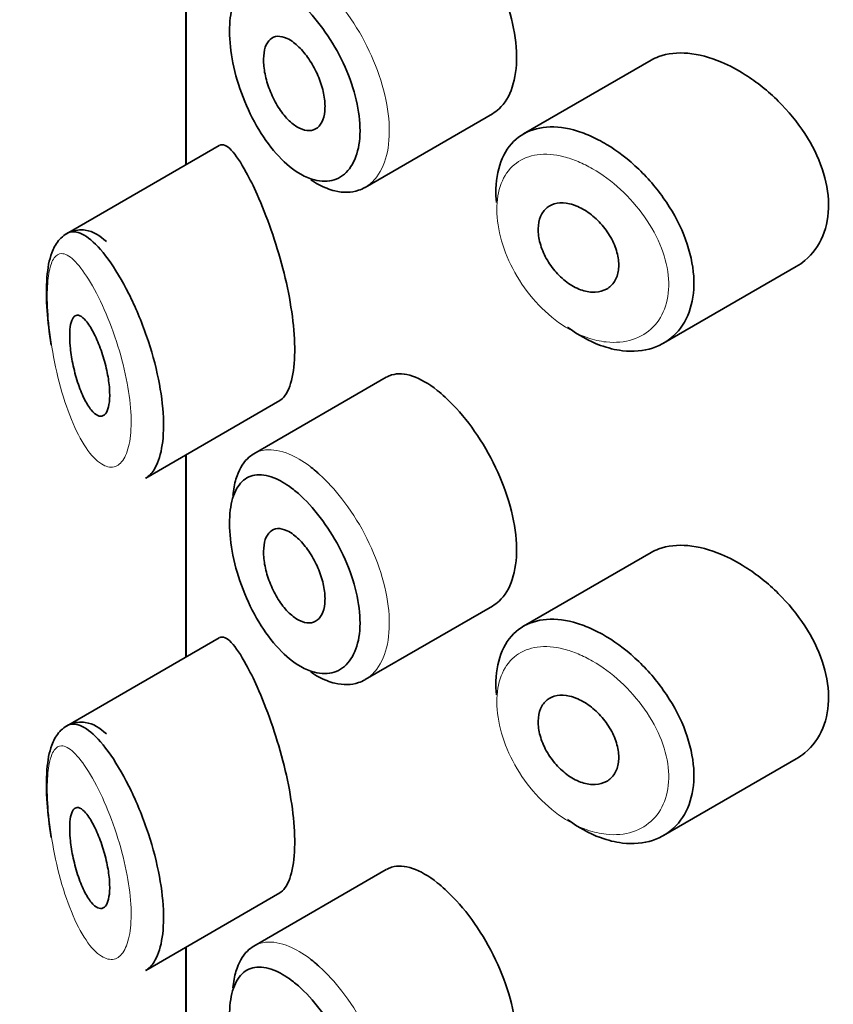
# Model space of a CAD drawing. Units: millimetres. Extents: x 0 to 1468, y 0 to 2732.
# Drawn here: x 244 to 252, y 890 to 900 of the extents above; entities that cross this region are included whole.
import ezdxf
from ezdxf import colors
from ezdxf.entities.mleader import LeaderData, LeaderLine
from ezdxf.math import Vec2, Vec3

# ---------------------------------------------------------------- set-up
doc = ezdxf.new("R2010")
doc.units = ezdxf.units.MM
doc.layers.add('DV5_Défaut', color=7, linetype='Continuous')
doc.layers.add('Défaut', color=7, linetype='Continuous')

# ---------------------------------------------------------------- blocks, each defined once
blk = doc.blocks.new('_DOT')
at = {"color": 0}
blk.add_line((0, 0), (-1, 0), dxfattribs=at)
at = {"color": 0, "const_width": 0.333}
blk.add_lwpolyline([(-0.1665, 0, 1), (0.1665, 0, 1)], format="xyb", close=True, dxfattribs=at)
blk = doc.blocks.new('SE4')
at = {"layer": 'DV5_Défaut', "color": 7, "linetype": 'Continuous', "lineweight": 35}
for p, q in [((245.5204, 900.1434), (245.5204, 898.1312)), ((245.5232, 898.1328), (245.5232, 900.145)), ((245.5232, 900.145), (245.5232, 898.1328)), ((250.1523, 899.1724), (248.883, 898.4396)), ((247.3047, 897.9076), (248.574, 898.6404)), ((245.8539, 898.3237), (244.3339, 897.4461)), ((250.2747, 896.3563), (251.5951, 897.1187)), ((247.5164, 896.0176), (246.1964, 895.2555)), ((245.1226, 895.0148), (246.4577, 895.7855)), ((245.5204, 895.2444), (245.5204, 893.2322)), ((245.5232, 893.2338), (245.5232, 895.246)), ((245.5232, 895.246), (245.5232, 893.2338)), ((250.1523, 894.2734), (248.883, 893.5406)), ((247.3047, 893.0086), (248.574, 893.7414)), ((245.8539, 893.4247), (244.3339, 892.5472)), ((250.2747, 891.4573), (251.5951, 892.2197)), ((247.5164, 891.1186), (246.1964, 890.3565)), ((245.1226, 890.1158), (246.4577, 890.8866)), ((245.5204, 890.3454), (245.5204, 888.3332)), ((245.5232, 888.3348), (245.5232, 890.347)), ((245.5232, 890.347), (245.5232, 888.3348))]:
    blk.add_line(p, q, dxfattribs=at)
for points, knots in [([(248.573, 898.6399), (248.5969, 898.6538), (248.6195, 898.6706), (248.6404, 898.6902), (248.6961, 898.7426), (248.7408, 898.8165), (248.7701, 898.9054), (248.7995, 898.9943), (248.8142, 899.1006), (248.8129, 899.2154), (248.8116, 899.3303), (248.7942, 899.4568), (248.7625, 899.5847), (248.7307, 899.7126), (248.6837, 899.8454), (248.6261, 899.9724), (248.5686, 900.0994), (248.4989, 900.2241), (248.4237, 900.3368), (248.3485, 900.4495), (248.2658, 900.5531), (248.183, 900.6398), (248.1299, 900.6953), (248.076, 900.7447), (248.0232, 900.7864)], [0, 0, 0, 0, 0.053378, 0.053378, 0.053378, 0.196068, 0.196068, 0.196068, 0.338674, 0.338674, 0.338674, 0.481354, 0.481354, 0.481354, 0.624034, 0.624034, 0.624034, 0.766636, 0.766636, 0.766636, 0.90931, 0.90931, 0.90931, 1, 1, 1, 1]), ([(246.5917, 899.7999), (246.5342, 899.845), (246.4769, 899.8808), (246.4225, 899.9054), (246.3527, 899.937), (246.2861, 899.9509), (246.2276, 899.9456), (246.1712, 899.9405), (246.1208, 899.9174), (246.0801, 899.8774), (246.0399, 899.8379), (246.0081, 899.7809), (245.9871, 899.7102), (245.9661, 899.6396), (245.9553, 899.5536), (245.9556, 899.459), (245.956, 899.363), (245.9677, 899.2554), (245.99, 899.1459), (246.0127, 899.0341), (246.047, 898.9172), (246.0901, 898.8054), (246.1337, 898.6923), (246.1875, 898.5814), (246.2474, 898.4818), (246.3074, 898.3822), (246.3751, 898.2913), (246.4455, 898.2163), (246.516, 898.1412), (246.5911, 898.0801), (246.6648, 898.0381), (246.7104, 898.0122), (246.756, 897.9931), (246.8001, 897.9815), (246.8699, 897.9631), (246.9376, 897.9634), (246.997, 897.9824), (247.0562, 898.0014), (247.1088, 898.0394), (247.1498, 898.0934), (247.1906, 898.1471), (247.2211, 898.2182), (247.2381, 898.3006), (247.2551, 898.3828), (247.2592, 898.4786), (247.2499, 898.5797), (247.2406, 898.6811), (247.2177, 898.7907), (247.1835, 898.8994), (247.149, 899.0087), (247.1021, 899.1203), (247.0475, 899.225), (246.9921, 899.3308), (246.9273, 899.4326), (246.859, 899.5222), (246.7898, 899.613), (246.7151, 899.6939), (246.6415, 899.7585), (246.6249, 899.773), (246.6082, 899.7869), (246.5917, 899.7999)], [0, 0, 0, 0, 0.042565, 0.042565, 0.042565, 0.097393, 0.097393, 0.097393, 0.150242, 0.150242, 0.150242, 0.202465, 0.202465, 0.202465, 0.25461, 0.25461, 0.25461, 0.307649, 0.307649, 0.307649, 0.361815, 0.361815, 0.361815, 0.416544, 0.416544, 0.416544, 0.471245, 0.471245, 0.471245, 0.526056, 0.526056, 0.526056, 0.559633, 0.559633, 0.559633, 0.613191, 0.613191, 0.613191, 0.666487, 0.666487, 0.666487, 0.719576, 0.719576, 0.719576, 0.772566, 0.772566, 0.772566, 0.825637, 0.825637, 0.825637, 0.879042, 0.879042, 0.879042, 0.933072, 0.933072, 0.933072, 0.987814, 0.987814, 0.987814, 1, 1, 1, 1]), ([(246.5943, 899.349), (246.6286, 899.323), (246.6638, 899.2888), (246.6967, 899.2492), (246.7296, 899.2096), (246.7612, 899.1634), (246.7888, 899.1145), (246.8162, 899.0658), (246.8403, 899.0131), (246.859, 898.9607), (246.8776, 898.9085), (246.8913, 898.8553), (246.8989, 898.8052), (246.9065, 898.7554), (246.9083, 898.7074), (246.904, 898.6652), (246.8997, 898.6231), (246.8894, 898.5856), (246.8738, 898.5558), (246.8583, 898.5261), (246.8372, 898.5033), (246.8123, 898.4893), (246.7874, 898.4753), (246.758, 898.4698), (246.7268, 898.4733), (246.6953, 898.4768), (246.6612, 898.4894), (246.6271, 898.5101), (246.5928, 898.531), (246.5576, 898.5607), (246.5245, 898.5966), (246.4912, 898.6328), (246.459, 898.6764), (246.4306, 898.7237), (246.4021, 898.771), (246.3766, 898.8234), (246.356, 898.8765), (246.3356, 898.9291), (246.3196, 898.9839), (246.3092, 899.0361), (246.2989, 899.0876), (246.2938, 899.138), (246.2944, 899.1831), (246.295, 899.2278), (246.3011, 899.2684), (246.3123, 899.3017), (246.3235, 899.3349), (246.34, 899.3618), (246.3606, 899.3802), (246.3814, 899.3987), (246.4068, 899.4092), (246.4351, 899.4108), (246.4636, 899.4124), (246.4958, 899.405), (246.5289, 899.3894), (246.5502, 899.3793), (246.5723, 899.3657), (246.5943, 899.349)], [0, 0, 0, 0, 0.054135, 0.054135, 0.054135, 0.10829, 0.10829, 0.10829, 0.162155, 0.162155, 0.162155, 0.21566, 0.21566, 0.21566, 0.26894, 0.26894, 0.26894, 0.322132, 0.322132, 0.322132, 0.375363, 0.375363, 0.375363, 0.428763, 0.428763, 0.428763, 0.482472, 0.482472, 0.482472, 0.536578, 0.536578, 0.536578, 0.591006, 0.591006, 0.591006, 0.645443, 0.645443, 0.645443, 0.699447, 0.699447, 0.699447, 0.752756, 0.752756, 0.752756, 0.805545, 0.805545, 0.805545, 0.858337, 0.858337, 0.858337, 0.911642, 0.911642, 0.911642, 0.965627, 0.965627, 0.965627, 1, 1, 1, 1]), ([(250.8517, 899.1534), (250.7377, 899.2015), (250.6236, 899.2318), (250.5185, 899.2413), (250.4134, 899.2508), (250.3145, 899.2397), (250.2295, 899.2084), (250.2024, 899.1984), (250.1764, 899.1862), (250.1518, 899.172)], [0, 0, 0, 0, 0.4309738, 0.4309738, 0.4309738, 0.8621934, 0.8621934, 0.8621934, 1, 1, 1, 1]), ([(251.5966, 897.1196), (251.6274, 897.1374), (251.6565, 897.1576), (251.6834, 897.1801), (251.7598, 897.2439), (251.8211, 897.3279), (251.8611, 897.4247), (251.9, 897.5189), (251.9197, 897.628), (251.9179, 897.7424), (251.9162, 897.8541), (251.894, 897.9739), (251.8538, 898.0921), (251.8135, 898.2103), (251.7541, 898.33), (251.6813, 898.4424), (251.6067, 898.5574), (251.516, 898.6678), (251.4173, 898.7656), (251.3159, 898.8659), (251.2033, 898.9558), (251.0891, 899.0282), (251.0109, 899.0778), (250.9307, 899.1201), (250.8517, 899.1534)], [0, 0, 0, 0, 0.0513433, 0.0513433, 0.0513433, 0.1968409, 0.1968409, 0.1968409, 0.3384754, 0.3384754, 0.3384754, 0.4766248, 0.4766248, 0.4766248, 0.6147441, 0.6147441, 0.6147441, 0.7561489, 0.7561489, 0.7561489, 0.9013523, 0.9013523, 0.9013523, 1, 1, 1, 1]), ([(248.6115, 897.7568), (248.6076, 897.8036), (248.6063, 897.8492), (248.6077, 897.8931), (248.6113, 898.0051), (248.6329, 898.1087), (248.6709, 898.1954), (248.7088, 898.282), (248.7641, 898.3542), (248.8326, 898.4062), (248.9011, 898.4582), (248.9848, 898.4914), (249.077, 898.5035), (249.1693, 898.5157), (249.2727, 898.507), (249.3791, 898.4787), (249.4333, 898.4642), (249.4888, 898.4446), (249.5444, 898.4202)], [0, 0, 0, 0, 0.079983, 0.079983, 0.079983, 0.284274, 0.284274, 0.284274, 0.488523, 0.488523, 0.488523, 0.692703, 0.692703, 0.692703, 0.897057, 0.897057, 0.897057, 1, 1, 1, 1]), ([(249.5444, 898.4202), (249.5989, 898.3964), (249.6539, 898.3678), (249.7083, 898.3352), (249.8187, 898.2689), (249.9288, 898.1839), (250.0293, 898.0872), (250.1305, 897.9897), (250.2248, 897.8774), (250.3037, 897.7594), (250.3825, 897.6417), (250.4481, 897.5149), (250.4943, 897.3894), (250.5399, 897.2659), (250.5679, 897.1402), (250.5756, 897.0229), (250.5833, 896.9077), (250.5715, 896.7974), (250.5416, 896.7012), (250.5118, 896.6055), (250.4632, 896.5212), (250.4002, 896.455), (250.3365, 896.388), (250.2564, 896.3378), (250.1669, 896.3084), (250.0757, 896.2785), (249.9723, 896.2695), (249.8655, 896.2822), (249.7946, 896.2906), (249.7212, 896.3086), (249.648, 896.3355), (249.5375, 896.3761), (249.4248, 896.4383), (249.3191, 896.5172)], [0, 0, 0, 0, 0.048444, 0.048444, 0.048444, 0.147877, 0.147877, 0.147877, 0.24809, 0.24809, 0.24809, 0.348085, 0.348085, 0.348085, 0.446558, 0.446558, 0.446558, 0.543254, 0.543254, 0.543254, 0.639412, 0.639412, 0.639412, 0.736673, 0.736673, 0.736673, 0.835732, 0.835732, 0.835732, 0.900881, 0.900881, 0.900881, 1, 1, 1, 1]), ([(246.123, 898.0563), (246.0691, 898.155), (246.0182, 898.2304), (245.9739, 898.2766), (245.9295, 898.3229), (245.8904, 898.3413), (245.859, 898.3264), (245.8577, 898.3258), (245.8564, 898.3251), (245.8551, 898.3244)], [0, 0, 0, 0, 0.489383, 0.489383, 0.489383, 0.97962, 0.97962, 0.97962, 1, 1, 1, 1]), ([(246.4515, 895.7822), (246.4727, 895.7943), (246.4925, 895.813), (246.5101, 895.8383), (246.5436, 895.8863), (246.5703, 895.9595), (246.5863, 896.0518), (246.6013, 896.1376), (246.6074, 896.2423), (246.6038, 896.3569), (246.6004, 896.4679), (246.5879, 896.5911), (246.5678, 896.7164), (246.5477, 896.8423), (246.5195, 896.9736), (246.4865, 897.1005), (246.4523, 897.2322), (246.4122, 897.3625), (246.3704, 897.4825), (246.3256, 897.6109), (246.2779, 897.7307), (246.2315, 897.8351), (246.1946, 897.9179), (246.1579, 897.9924), (246.123, 898.0563)], [0, 0, 0, 0, 0.075635, 0.075635, 0.075635, 0.218685, 0.218685, 0.218685, 0.35145, 0.35145, 0.35145, 0.479918, 0.479918, 0.479918, 0.608987, 0.608987, 0.608987, 0.743076, 0.743076, 0.743076, 0.886568, 0.886568, 0.886568, 1, 1, 1, 1]), ([(247.3033, 897.9069), (247.283, 897.8952), (247.2617, 897.8855), (247.2396, 897.878), (247.1688, 897.8541), (247.088, 897.8521), (247.0041, 897.8723), (246.9513, 897.885), (246.8965, 897.9065), (246.8418, 897.9361), (246.8158, 897.9502), (246.7897, 897.9661), (246.7637, 897.9839)], [0, 0, 0, 0, 0.139749, 0.139749, 0.139749, 0.58709, 0.58709, 0.58709, 0.866589, 0.866589, 0.866589, 1, 1, 1, 1]), ([(249.4227, 897.716), (249.468, 897.6961), (249.5142, 897.668), (249.5573, 897.634), (249.6004, 897.6001), (249.6417, 897.5594), (249.6777, 897.5151), (249.7135, 897.471), (249.745, 897.4221), (249.7694, 897.3726), (249.7934, 897.3235), (249.8111, 897.2724), (249.8208, 897.2235), (249.8304, 897.1752), (249.8324, 897.1277), (249.8267, 897.085), (249.821, 897.0427), (249.8075, 897.0039), (249.7875, 896.9718), (249.7674, 896.9396), (249.7401, 896.9134), (249.7081, 896.8952), (249.6756, 896.8768), (249.6375, 896.8661), (249.5967, 896.8639), (249.5555, 896.8618), (249.5106, 896.8683), (249.4656, 896.8831), (249.4204, 896.8979), (249.374, 896.9214), (249.3301, 896.9518), (249.2863, 896.982), (249.244, 897.0199), (249.2065, 897.0622), (249.1692, 897.1042), (249.1357, 897.1517), (249.1088, 897.2007), (249.082, 897.2494), (249.0609, 897.3008), (249.0472, 897.3508), (249.0336, 897.4004), (249.0269, 897.4499), (249.0277, 897.4952), (249.0284, 897.5403), (249.0367, 897.5823), (249.0517, 897.6179), (249.0667, 897.6535), (249.089, 897.6836), (249.1166, 897.7057), (249.1444, 897.728), (249.1784, 897.7429), (249.2158, 897.7493), (249.2535, 897.7558), (249.2958, 897.754), (249.3392, 897.7441), (249.3665, 897.7379), (249.3946, 897.7284), (249.4227, 897.716)], [0, 0, 0, 0, 0.05445, 0.05445, 0.05445, 0.108906, 0.108906, 0.108906, 0.16325, 0.16325, 0.16325, 0.217041, 0.217041, 0.217041, 0.270141, 0.270141, 0.270141, 0.322866, 0.322866, 0.322866, 0.375778, 0.375778, 0.375778, 0.429304, 0.429304, 0.429304, 0.483472, 0.483472, 0.483472, 0.537947, 0.537947, 0.537947, 0.592305, 0.592305, 0.592305, 0.646293, 0.646293, 0.646293, 0.699896, 0.699896, 0.699896, 0.753228, 0.753228, 0.753228, 0.806432, 0.806432, 0.806432, 0.859636, 0.859636, 0.859636, 0.912968, 0.912968, 0.912968, 0.966568, 0.966568, 0.966568, 1, 1, 1, 1]), ([(244.7303, 897.3688), (244.6628, 897.4264), (244.5727, 897.4955), (244.3636, 897.4786), (244.2435, 897.3799), (244.1689, 897.2317), (244.132, 897.0221), (244.1309, 896.6943), (244.1628, 896.4626), (244.1811, 896.3357)], [0, 0, 0, 0, 0.184161, 0.283545, 0.384769, 0.488216, 0.658803, 0.839209, 1, 1, 1, 1]), ([(244.337, 897.4478), (244.3554, 897.4584), (244.3752, 897.4641), (244.3962, 897.4649), (244.4425, 897.4668), (244.4956, 897.4453), (244.5521, 897.403), (244.6134, 897.357), (244.6805, 897.2851), (244.7477, 897.1931)], [0, 0, 0, 0, 0.178106, 0.178106, 0.178106, 0.571573, 0.571573, 0.571573, 1, 1, 1, 1]), ([(244.7477, 897.1931), (244.8165, 897.0989), (244.8877, 896.9808), (244.9539, 896.8485), (245.0179, 896.7207), (245.0793, 896.5756), (245.1307, 896.4265), (245.1788, 896.2873), (245.2197, 896.1404), (245.2484, 895.9992), (245.2753, 895.8669), (245.2923, 895.7359), (245.2974, 895.6175), (245.3023, 895.5038), (245.2965, 895.3987), (245.2805, 895.3107), (245.2646, 895.2236), (245.2385, 895.151), (245.2047, 895.0982), (245.1802, 895.06), (245.1514, 895.0314), (245.1196, 895.0131)], [0, 0, 0, 0, 0.1696461, 0.1696461, 0.1696461, 0.3335893, 0.3335893, 0.3335893, 0.4863902, 0.4863902, 0.4863902, 0.6293537, 0.6293537, 0.6293537, 0.7665128, 0.7665128, 0.7665128, 0.9020432, 0.9020432, 0.9020432, 1, 1, 1, 1]), ([(244.5566, 896.5396), (244.5803, 896.5048), (244.6047, 896.4607), (244.6278, 896.4106), (244.6509, 896.3605), (244.6734, 896.3027), (244.6928, 896.2423), (244.7111, 896.1851), (244.7273, 896.1237), (244.7392, 896.064), (244.7501, 896.0089), (244.7578, 895.9536), (244.7613, 895.9033), (244.7645, 895.856), (244.7641, 895.8118), (244.76, 895.7745), (244.7561, 895.738), (244.7486, 895.7071), (244.7383, 895.6839), (244.7279, 895.6603), (244.7143, 895.6441), (244.6989, 895.6362), (244.6826, 895.6278), (244.6639, 895.6284), (244.6444, 895.6372), (244.6234, 895.6467), (244.601, 895.666), (244.5788, 895.6932), (244.5552, 895.7222), (244.5312, 895.7611), (244.5088, 895.8066), (244.4856, 895.8537), (244.4634, 895.9094), (244.4441, 895.9692), (244.4252, 896.0274), (244.4085, 896.0913), (244.3956, 896.1548), (244.3839, 896.2131), (244.375, 896.2729), (244.37, 896.328), (244.3655, 896.3777), (244.3641, 896.425), (244.366, 896.4655), (244.3677, 896.5038), (244.3723, 896.5372), (244.3794, 896.5631), (244.3866, 896.5895), (244.3966, 896.609), (244.4085, 896.6209), (244.4212, 896.6337), (244.4365, 896.6379), (244.4532, 896.6342), (244.4715, 896.6301), (244.4919, 896.6164), (244.5131, 896.5944), (244.5273, 896.5797), (244.5419, 896.5613), (244.5566, 896.5396)], [0, 0, 0, 0, 0.059515, 0.059515, 0.059515, 0.119219, 0.119219, 0.119219, 0.175762, 0.175762, 0.175762, 0.227805, 0.227805, 0.227805, 0.27664, 0.27664, 0.27664, 0.324401, 0.324401, 0.324401, 0.373178, 0.373178, 0.373178, 0.424681, 0.424681, 0.424681, 0.479997, 0.479997, 0.479997, 0.539117, 0.539117, 0.539117, 0.600288, 0.600288, 0.600288, 0.659949, 0.659949, 0.659949, 0.714588, 0.714588, 0.714588, 0.763723, 0.763723, 0.763723, 0.8101, 0.8101, 0.8101, 0.857244, 0.857244, 0.857244, 0.907879, 0.907879, 0.907879, 0.963344, 0.963344, 0.963344, 1, 1, 1, 1]), ([(248.0232, 895.8874), (247.9384, 895.9545), (247.8544, 896.003), (247.7779, 896.029), (247.7015, 896.055), (247.6304, 896.0592), (247.5697, 896.0409), (247.5518, 896.0354), (247.5347, 896.028), (247.5184, 896.0186)], [0, 0, 0, 0, 0.435773, 0.435773, 0.435773, 0.871407, 0.871407, 0.871407, 1, 1, 1, 1]), ([(248.573, 893.741), (248.5969, 893.7548), (248.6195, 893.7716), (248.6404, 893.7912), (248.6961, 893.8436), (248.7408, 893.9175), (248.7701, 894.0065), (248.7995, 894.0953), (248.8142, 894.2016), (248.8129, 894.3164), (248.8116, 894.4313), (248.7942, 894.5578), (248.7625, 894.6857), (248.7307, 894.8136), (248.6837, 894.9464), (248.6261, 895.0735), (248.5686, 895.2004), (248.4989, 895.3252), (248.4237, 895.4378), (248.3485, 895.5505), (248.2658, 895.6542), (248.183, 895.7408), (248.1299, 895.7963), (248.076, 895.8457), (248.0232, 895.8874)], [0, 0, 0, 0, 0.053378, 0.053378, 0.053378, 0.196068, 0.196068, 0.196068, 0.338674, 0.338674, 0.338674, 0.481354, 0.481354, 0.481354, 0.624034, 0.624034, 0.624034, 0.766636, 0.766636, 0.766636, 0.90931, 0.90931, 0.90931, 1, 1, 1, 1]), ([(245.9884, 894.8406), (245.9947, 894.9001), (246.0054, 894.9552), (246.0202, 895.0043), (246.0459, 895.0892), (246.0847, 895.1585), (246.1339, 895.2073), (246.1532, 895.2264), (246.1744, 895.2426), (246.1971, 895.2557)], [0, 0, 0, 0, 0.29371, 0.29371, 0.29371, 0.800552, 0.800552, 0.800552, 1, 1, 1, 1]), ([(246.5917, 894.9009), (246.5342, 894.946), (246.4769, 894.9818), (246.4225, 895.0064), (246.3527, 895.038), (246.2861, 895.0519), (246.2276, 895.0466), (246.1712, 895.0415), (246.1208, 895.0184), (246.0801, 894.9785), (246.0399, 894.939), (246.0081, 894.8819), (245.9871, 894.8112), (245.9661, 894.7407), (245.9553, 894.6546), (245.9556, 894.5601), (245.956, 894.464), (245.9677, 894.3564), (245.99, 894.2469), (246.0127, 894.1352), (246.047, 894.0182), (246.0901, 893.9064), (246.1337, 893.7934), (246.1875, 893.6824), (246.2474, 893.5828), (246.3074, 893.4832), (246.3751, 893.3923), (246.4455, 893.3173), (246.516, 893.2422), (246.5911, 893.1811), (246.6648, 893.1392), (246.7104, 893.1132), (246.756, 893.0941), (246.8001, 893.0825), (246.8699, 893.0641), (246.9376, 893.0644), (246.997, 893.0835), (247.0562, 893.1024), (247.1088, 893.1404), (247.1498, 893.1944), (247.1906, 893.2482), (247.2211, 893.3192), (247.2381, 893.4016), (247.2551, 893.4838), (247.2592, 893.5796), (247.2499, 893.6808), (247.2406, 893.7821), (247.2177, 893.8917), (247.1835, 894.0004), (247.149, 894.1098), (247.1021, 894.2213), (247.0475, 894.326), (246.9921, 894.4318), (246.9273, 894.5336), (246.859, 894.6232), (246.7898, 894.714), (246.7151, 894.7949), (246.6415, 894.8595), (246.6249, 894.8741), (246.6082, 894.8879), (246.5917, 894.9009)], [0, 0, 0, 0, 0.042565, 0.042565, 0.042565, 0.097393, 0.097393, 0.097393, 0.150242, 0.150242, 0.150242, 0.202465, 0.202465, 0.202465, 0.25461, 0.25461, 0.25461, 0.307649, 0.307649, 0.307649, 0.361815, 0.361815, 0.361815, 0.416544, 0.416544, 0.416544, 0.471245, 0.471245, 0.471245, 0.526056, 0.526056, 0.526056, 0.559633, 0.559633, 0.559633, 0.613191, 0.613191, 0.613191, 0.666487, 0.666487, 0.666487, 0.719576, 0.719576, 0.719576, 0.772566, 0.772566, 0.772566, 0.825637, 0.825637, 0.825637, 0.879042, 0.879042, 0.879042, 0.933072, 0.933072, 0.933072, 0.987814, 0.987814, 0.987814, 1, 1, 1, 1]), ([(246.7537, 895.1324), (246.7737, 895.1174), (246.7937, 895.1014), (246.8137, 895.0845), (246.8266, 895.0736), (246.8395, 895.0623), (246.8525, 895.0506)], [0, 0, 0, 0, 0.603887, 0.603887, 0.603887, 1, 1, 1, 1]), ([(246.5943, 894.4501), (246.6286, 894.424), (246.6638, 894.3898), (246.6967, 894.3502), (246.7296, 894.3106), (246.7612, 894.2644), (246.7888, 894.2155), (246.8162, 894.1669), (246.8403, 894.1141), (246.859, 894.0617), (246.8776, 894.0096), (246.8913, 893.9563), (246.8989, 893.9062), (246.9065, 893.8564), (246.9083, 893.8084), (246.904, 893.7662), (246.8997, 893.7241), (246.8894, 893.6866), (246.8738, 893.6569), (246.8583, 893.6271), (246.8372, 893.6043), (246.8123, 893.5903), (246.7874, 893.5763), (246.758, 893.5708), (246.7268, 893.5743), (246.6953, 893.5778), (246.6612, 893.5904), (246.6271, 893.6112), (246.5928, 893.632), (246.5576, 893.6617), (246.5245, 893.6976), (246.4912, 893.7338), (246.459, 893.7774), (246.4306, 893.8247), (246.4021, 893.872), (246.3766, 893.9244), (246.356, 893.9775), (246.3356, 894.0301), (246.3196, 894.0849), (246.3092, 894.1371), (246.2989, 894.1886), (246.2938, 894.2391), (246.2944, 894.2841), (246.295, 894.3288), (246.3011, 894.3694), (246.3123, 894.4027), (246.3235, 894.436), (246.34, 894.4628), (246.3606, 894.4812), (246.3814, 894.4998), (246.4068, 894.5102), (246.4351, 894.5118), (246.4636, 894.5134), (246.4958, 894.5061), (246.5289, 894.4904), (246.5502, 894.4803), (246.5723, 894.4667), (246.5943, 894.4501)], [0, 0, 0, 0, 0.054135, 0.054135, 0.054135, 0.10829, 0.10829, 0.10829, 0.162155, 0.162155, 0.162155, 0.21566, 0.21566, 0.21566, 0.26894, 0.26894, 0.26894, 0.322132, 0.322132, 0.322132, 0.375363, 0.375363, 0.375363, 0.428763, 0.428763, 0.428763, 0.482472, 0.482472, 0.482472, 0.536578, 0.536578, 0.536578, 0.591006, 0.591006, 0.591006, 0.645443, 0.645443, 0.645443, 0.699447, 0.699447, 0.699447, 0.752756, 0.752756, 0.752756, 0.805545, 0.805545, 0.805545, 0.858337, 0.858337, 0.858337, 0.911642, 0.911642, 0.911642, 0.965627, 0.965627, 0.965627, 1, 1, 1, 1]), ([(250.8517, 894.2544), (250.7377, 894.3025), (250.6236, 894.3328), (250.5185, 894.3423), (250.4134, 894.3518), (250.3145, 894.3407), (250.2295, 894.3094), (250.2024, 894.2994), (250.1764, 894.2872), (250.1518, 894.273)], [0, 0, 0, 0, 0.430974, 0.430974, 0.430974, 0.862193, 0.862193, 0.862193, 1, 1, 1, 1]), ([(251.5966, 892.2206), (251.6274, 892.2384), (251.6565, 892.2587), (251.6834, 892.2812), (251.7598, 892.345), (251.8211, 892.4289), (251.8611, 892.5257), (251.9, 892.6199), (251.9197, 892.729), (251.9179, 892.8434), (251.9162, 892.9551), (251.894, 893.0749), (251.8538, 893.1931), (251.8135, 893.3113), (251.7541, 893.431), (251.6813, 893.5434), (251.6067, 893.6584), (251.516, 893.7688), (251.4173, 893.8666), (251.3159, 893.967), (251.2033, 894.0568), (251.0891, 894.1292), (251.0109, 894.1788), (250.9307, 894.2211), (250.8517, 894.2544)], [0, 0, 0, 0, 0.0513433, 0.0513433, 0.0513433, 0.1968409, 0.1968409, 0.1968409, 0.3384754, 0.3384754, 0.3384754, 0.4766248, 0.4766248, 0.4766248, 0.6147441, 0.6147441, 0.6147441, 0.7561489, 0.7561489, 0.7561489, 0.9013523, 0.9013523, 0.9013523, 1, 1, 1, 1]), ([(248.6115, 892.8578), (248.6076, 892.9046), (248.6063, 892.9502), (248.6077, 892.9941), (248.6113, 893.1061), (248.6329, 893.2097), (248.6709, 893.2964), (248.7088, 893.383), (248.7641, 893.4552), (248.8326, 893.5072), (248.9011, 893.5592), (248.9848, 893.5924), (249.077, 893.6046), (249.1693, 893.6167), (249.2727, 893.6081), (249.3791, 893.5797), (249.4333, 893.5652), (249.4888, 893.5456), (249.5444, 893.5213)], [0, 0, 0, 0, 0.079983, 0.079983, 0.079983, 0.284274, 0.284274, 0.284274, 0.488523, 0.488523, 0.488523, 0.692703, 0.692703, 0.692703, 0.897057, 0.897057, 0.897057, 1, 1, 1, 1]), ([(249.5444, 893.5213), (249.5989, 893.4974), (249.6539, 893.4689), (249.7083, 893.4362), (249.8187, 893.3699), (249.9288, 893.2849), (250.0293, 893.1882), (250.1305, 893.0907), (250.2248, 892.9784), (250.3037, 892.8604), (250.3825, 892.7427), (250.4481, 892.6159), (250.4943, 892.4905), (250.5399, 892.3669), (250.5679, 892.2412), (250.5756, 892.1239), (250.5833, 892.0087), (250.5715, 891.8984), (250.5416, 891.8022), (250.5118, 891.7065), (250.4632, 891.6222), (250.4002, 891.556), (250.3365, 891.489), (250.2564, 891.4388), (250.1669, 891.4094), (250.0757, 891.3796), (249.9723, 891.3705), (249.8655, 891.3832), (249.7946, 891.3916), (249.7212, 891.4096), (249.648, 891.4365), (249.5375, 891.4771), (249.4248, 891.5393), (249.3191, 891.6182)], [0, 0, 0, 0, 0.048444, 0.048444, 0.048444, 0.147877, 0.147877, 0.147877, 0.24809, 0.24809, 0.24809, 0.348085, 0.348085, 0.348085, 0.446558, 0.446558, 0.446558, 0.543254, 0.543254, 0.543254, 0.639412, 0.639412, 0.639412, 0.736673, 0.736673, 0.736673, 0.835732, 0.835732, 0.835732, 0.900881, 0.900881, 0.900881, 1, 1, 1, 1]), ([(246.123, 893.1573), (246.0691, 893.256), (246.0182, 893.3314), (245.9739, 893.3777), (245.9295, 893.424), (245.8904, 893.4424), (245.859, 893.4275), (245.8577, 893.4268), (245.8564, 893.4262), (245.8551, 893.4254)], [0, 0, 0, 0, 0.489383, 0.489383, 0.489383, 0.97962, 0.97962, 0.97962, 1, 1, 1, 1]), ([(246.4515, 890.8833), (246.4727, 890.8953), (246.4925, 890.914), (246.5101, 890.9393), (246.5436, 890.9873), (246.5703, 891.0605), (246.5863, 891.1528), (246.6013, 891.2386), (246.6074, 891.3433), (246.6038, 891.4579), (246.6004, 891.5689), (246.5879, 891.6921), (246.5678, 891.8174), (246.5477, 891.9433), (246.5195, 892.0746), (246.4865, 892.2015), (246.4523, 892.3333), (246.4122, 892.4635), (246.3704, 892.5835), (246.3256, 892.7119), (246.2779, 892.8318), (246.2315, 892.9361), (246.1946, 893.019), (246.1579, 893.0935), (246.123, 893.1573)], [0, 0, 0, 0, 0.075635, 0.075635, 0.075635, 0.218685, 0.218685, 0.218685, 0.35145, 0.35145, 0.35145, 0.479918, 0.479918, 0.479918, 0.608987, 0.608987, 0.608987, 0.743076, 0.743076, 0.743076, 0.886568, 0.886568, 0.886568, 1, 1, 1, 1]), ([(247.3033, 893.0079), (247.283, 892.9962), (247.2617, 892.9865), (247.2396, 892.979), (247.1688, 892.9552), (247.088, 892.9531), (247.0041, 892.9733), (246.9513, 892.986), (246.8965, 893.0075), (246.8418, 893.0372), (246.8158, 893.0512), (246.7897, 893.0672), (246.7637, 893.0849)], [0, 0, 0, 0, 0.139749, 0.139749, 0.139749, 0.58709, 0.58709, 0.58709, 0.866589, 0.866589, 0.866589, 1, 1, 1, 1]), ([(249.4227, 892.8171), (249.468, 892.7971), (249.5142, 892.769), (249.5573, 892.7351), (249.6004, 892.7011), (249.6417, 892.6604), (249.6777, 892.6161), (249.7135, 892.572), (249.745, 892.5232), (249.7694, 892.4736), (249.7934, 892.4245), (249.8111, 892.3734), (249.8208, 892.3245), (249.8304, 892.2762), (249.8324, 892.2287), (249.8267, 892.1861), (249.821, 892.1437), (249.8075, 892.1049), (249.7875, 892.0728), (249.7674, 892.0407), (249.7401, 892.0144), (249.7081, 891.9962), (249.6756, 891.9778), (249.6375, 891.9671), (249.5967, 891.9649), (249.5555, 891.9628), (249.5106, 891.9693), (249.4656, 891.9841), (249.4204, 891.9989), (249.374, 892.0225), (249.3301, 892.0528), (249.2863, 892.083), (249.244, 892.1209), (249.2065, 892.1632), (249.1692, 892.2052), (249.1357, 892.2527), (249.1088, 892.3017), (249.082, 892.3504), (249.0609, 892.4018), (249.0472, 892.4518), (249.0336, 892.5014), (249.0269, 892.551), (249.0277, 892.5962), (249.0284, 892.6413), (249.0367, 892.6834), (249.0517, 892.7189), (249.0667, 892.7545), (249.089, 892.7846), (249.1166, 892.8068), (249.1444, 892.829), (249.1784, 892.8439), (249.2158, 892.8503), (249.2535, 892.8568), (249.2958, 892.855), (249.3392, 892.8451), (249.3665, 892.8389), (249.3946, 892.8294), (249.4227, 892.8171)], [0, 0, 0, 0, 0.05445, 0.05445, 0.05445, 0.108906, 0.108906, 0.108906, 0.16325, 0.16325, 0.16325, 0.217041, 0.217041, 0.217041, 0.270141, 0.270141, 0.270141, 0.322866, 0.322866, 0.322866, 0.375778, 0.375778, 0.375778, 0.429304, 0.429304, 0.429304, 0.483472, 0.483472, 0.483472, 0.537947, 0.537947, 0.537947, 0.592305, 0.592305, 0.592305, 0.646293, 0.646293, 0.646293, 0.699896, 0.699896, 0.699896, 0.753228, 0.753228, 0.753228, 0.806432, 0.806432, 0.806432, 0.859636, 0.859636, 0.859636, 0.912968, 0.912968, 0.912968, 0.966568, 0.966568, 0.966568, 1, 1, 1, 1]), ([(244.7303, 892.4698), (244.6628, 892.5275), (244.5727, 892.5965), (244.3636, 892.5796), (244.2435, 892.4809), (244.1689, 892.3327), (244.132, 892.1231), (244.1309, 891.7954), (244.1628, 891.5636), (244.1811, 891.4367)], [0, 0, 0, 0, 0.184161, 0.283545, 0.384769, 0.488216, 0.658803, 0.839209, 1, 1, 1, 1]), ([(244.337, 892.5489), (244.3554, 892.5594), (244.3752, 892.5651), (244.3962, 892.566), (244.4425, 892.5679), (244.4956, 892.5463), (244.5521, 892.504), (244.6134, 892.458), (244.6805, 892.3861), (244.7477, 892.2941)], [0, 0, 0, 0, 0.178106, 0.178106, 0.178106, 0.571573, 0.571573, 0.571573, 1, 1, 1, 1]), ([(244.7477, 892.2941), (244.8165, 892.2), (244.8877, 892.0818), (244.9539, 891.9495), (245.0179, 891.8217), (245.0793, 891.6766), (245.1307, 891.5275), (245.1788, 891.3883), (245.2197, 891.2414), (245.2484, 891.1002), (245.2753, 890.9679), (245.2923, 890.8369), (245.2974, 890.7185), (245.3023, 890.6048), (245.2965, 890.4997), (245.2805, 890.4117), (245.2646, 890.3247), (245.2385, 890.2521), (245.2047, 890.1992), (245.1802, 890.161), (245.1514, 890.1324), (245.1196, 890.1141)], [0, 0, 0, 0, 0.169646, 0.169646, 0.169646, 0.333589, 0.333589, 0.333589, 0.48639, 0.48639, 0.48639, 0.629354, 0.629354, 0.629354, 0.766513, 0.766513, 0.766513, 0.902043, 0.902043, 0.902043, 1, 1, 1, 1]), ([(244.5566, 891.6406), (244.5803, 891.6058), (244.6047, 891.5617), (244.6278, 891.5116), (244.6509, 891.4615), (244.6734, 891.4037), (244.6928, 891.3433), (244.7111, 891.2861), (244.7273, 891.2247), (244.7392, 891.165), (244.7501, 891.1099), (244.7578, 891.0546), (244.7613, 891.0043), (244.7645, 890.9571), (244.7641, 890.9129), (244.76, 890.8755), (244.7561, 890.839), (244.7486, 890.8081), (244.7383, 890.7849), (244.7279, 890.7613), (244.7143, 890.7451), (244.6989, 890.7372), (244.6826, 890.7288), (244.6639, 890.7294), (244.6444, 890.7382), (244.6234, 890.7477), (244.601, 890.767), (244.5788, 890.7942), (244.5552, 890.8232), (244.5312, 890.8621), (244.5088, 890.9077), (244.4856, 890.9548), (244.4634, 891.0104), (244.4441, 891.0702), (244.4252, 891.1284), (244.4085, 891.1923), (244.3956, 891.2559), (244.3839, 891.3141), (244.375, 891.3739), (244.37, 891.429), (244.3655, 891.4787), (244.3641, 891.526), (244.366, 891.5665), (244.3677, 891.6049), (244.3723, 891.6382), (244.3794, 891.6641), (244.3866, 891.6905), (244.3966, 891.7101), (244.4085, 891.7219), (244.4212, 891.7347), (244.4365, 891.739), (244.4532, 891.7352), (244.4715, 891.7311), (244.4919, 891.7174), (244.5131, 891.6954), (244.5273, 891.6807), (244.5419, 891.6623), (244.5566, 891.6406)], [0, 0, 0, 0, 0.059515, 0.059515, 0.059515, 0.119219, 0.119219, 0.119219, 0.175762, 0.175762, 0.175762, 0.227805, 0.227805, 0.227805, 0.27664, 0.27664, 0.27664, 0.324401, 0.324401, 0.324401, 0.373178, 0.373178, 0.373178, 0.424681, 0.424681, 0.424681, 0.479997, 0.479997, 0.479997, 0.539117, 0.539117, 0.539117, 0.600288, 0.600288, 0.600288, 0.659949, 0.659949, 0.659949, 0.714588, 0.714588, 0.714588, 0.763723, 0.763723, 0.763723, 0.8101, 0.8101, 0.8101, 0.857244, 0.857244, 0.857244, 0.907879, 0.907879, 0.907879, 0.963344, 0.963344, 0.963344, 1, 1, 1, 1]), ([(248.0232, 890.9884), (247.9384, 891.0555), (247.8544, 891.104), (247.7779, 891.13), (247.7015, 891.156), (247.6304, 891.1602), (247.5697, 891.1419), (247.5518, 891.1365), (247.5347, 891.129), (247.5184, 891.1196)], [0, 0, 0, 0, 0.435773, 0.435773, 0.435773, 0.871407, 0.871407, 0.871407, 1, 1, 1, 1]), ([(248.573, 888.842), (248.5969, 888.8558), (248.6195, 888.8726), (248.6404, 888.8922), (248.6961, 888.9447), (248.7408, 889.0186), (248.7701, 889.1075), (248.7995, 889.1964), (248.8142, 889.3027), (248.8129, 889.4175), (248.8116, 889.5323), (248.7942, 889.6589), (248.7625, 889.7868), (248.7307, 889.9146), (248.6837, 890.0474), (248.6261, 890.1745), (248.5686, 890.3014), (248.4989, 890.4262), (248.4237, 890.5388), (248.3485, 890.6515), (248.2658, 890.7552), (248.183, 890.8418), (248.1299, 890.8973), (248.076, 890.9467), (248.0232, 890.9884)], [0, 0, 0, 0, 0.0533783, 0.0533783, 0.0533783, 0.1960675, 0.1960675, 0.1960675, 0.3386736, 0.3386736, 0.3386736, 0.4813536, 0.4813536, 0.4813536, 0.6240336, 0.6240336, 0.6240336, 0.7666356, 0.7666356, 0.7666356, 0.9093101, 0.9093101, 0.9093101, 1, 1, 1, 1]), ([(245.9884, 889.9416), (245.9947, 890.0011), (246.0054, 890.0562), (246.0202, 890.1054), (246.0459, 890.1902), (246.0847, 890.2595), (246.1339, 890.3083), (246.1532, 890.3275), (246.1744, 890.3437), (246.1971, 890.3568)], [0, 0, 0, 0, 0.29371, 0.29371, 0.29371, 0.800552, 0.800552, 0.800552, 1, 1, 1, 1]), ([(246.5917, 890.0019), (246.5342, 890.047), (246.4769, 890.0828), (246.4225, 890.1074), (246.3527, 890.139), (246.2861, 890.1529), (246.2276, 890.1476), (246.1712, 890.1425), (246.1208, 890.1194), (246.0801, 890.0795), (246.0399, 890.04), (246.0081, 889.9829), (245.9871, 889.9122), (245.9661, 889.8417), (245.9553, 889.7556), (245.9556, 889.6611), (245.956, 889.565), (245.9677, 889.4574), (245.99, 889.348), (246.0127, 889.2362), (246.047, 889.1192), (246.0901, 889.0074), (246.1337, 888.8944), (246.1875, 888.7834), (246.2474, 888.6838), (246.3074, 888.5843), (246.3751, 888.4933), (246.4455, 888.4183), (246.516, 888.3432), (246.5911, 888.2821), (246.6648, 888.2402), (246.7104, 888.2142), (246.756, 888.1951), (246.8001, 888.1835), (246.8699, 888.1652), (246.9376, 888.1654), (246.997, 888.1845), (247.0562, 888.2034), (247.1088, 888.2414), (247.1498, 888.2954), (247.1906, 888.3492), (247.2211, 888.4203), (247.2381, 888.5026), (247.2551, 888.5849), (247.2592, 888.6806), (247.2499, 888.7818), (247.2406, 888.8831), (247.2177, 888.9927), (247.1835, 889.1014), (247.149, 889.2108), (247.1021, 889.3223), (247.0475, 889.427), (246.9921, 889.5329), (246.9273, 889.6346), (246.859, 889.7243), (246.7898, 889.8151), (246.7151, 889.8959), (246.6415, 889.9605), (246.6249, 889.9751), (246.6082, 889.9889), (246.5917, 890.0019)], [0, 0, 0, 0, 0.042565, 0.042565, 0.042565, 0.097393, 0.097393, 0.097393, 0.150242, 0.150242, 0.150242, 0.202465, 0.202465, 0.202465, 0.25461, 0.25461, 0.25461, 0.307649, 0.307649, 0.307649, 0.361815, 0.361815, 0.361815, 0.416544, 0.416544, 0.416544, 0.471245, 0.471245, 0.471245, 0.526056, 0.526056, 0.526056, 0.559633, 0.559633, 0.559633, 0.613191, 0.613191, 0.613191, 0.666487, 0.666487, 0.666487, 0.719576, 0.719576, 0.719576, 0.772566, 0.772566, 0.772566, 0.825637, 0.825637, 0.825637, 0.879042, 0.879042, 0.879042, 0.933072, 0.933072, 0.933072, 0.987814, 0.987814, 0.987814, 1, 1, 1, 1]), ([(246.7537, 890.2334), (246.7737, 890.2184), (246.7937, 890.2024), (246.8137, 890.1856), (246.8266, 890.1746), (246.8395, 890.1633), (246.8525, 890.1516)], [0, 0, 0, 0, 0.603887, 0.603887, 0.603887, 1, 1, 1, 1])]:
    blk.add_open_spline(points, degree=3, knots=knots, dxfattribs=at)
at = {"layer": 'DV5_Défaut', "color": 7, "linetype": 'Continuous', "lineweight": 18}
for points, knots in [([(246.8525, 899.9495), (246.9283, 899.8808), (247.004, 899.7987), (247.0746, 899.7079), (247.1566, 899.6027), (247.2339, 899.4828), (247.2997, 899.3583), (247.3651, 899.2346), (247.4208, 899.1027), (247.4616, 898.9734), (247.5024, 898.8444), (247.5296, 898.7145), (247.5406, 898.5941), (247.5516, 898.4739), (247.5468, 898.3599), (247.5266, 898.2616), (247.5064, 898.1634), (247.4703, 898.0782), (247.4216, 898.0132), (247.3881, 897.9686), (247.3481, 897.9327), (247.3033, 897.9069)], [0, 0, 0, 0, 0.132448, 0.132448, 0.132448, 0.286125, 0.286125, 0.286125, 0.438776, 0.438776, 0.438776, 0.591033, 0.591033, 0.591033, 0.743225, 0.743225, 0.743225, 0.895401, 0.895401, 0.895401, 1, 1, 1, 1]), ([(249.4261, 898.1634), (249.3779, 898.1836), (249.3298, 898.1999), (249.2828, 898.2118), (249.1898, 898.2355), (249.0993, 898.2425), (249.0187, 898.2316), (248.9403, 898.221), (248.8691, 898.1932), (248.8106, 898.1499), (248.7517, 898.1064), (248.704, 898.0458), (248.6713, 897.9729), (248.6387, 897.9002), (248.6201, 897.8132), (248.617, 897.719), (248.6138, 897.6249), (248.6261, 897.521), (248.6527, 897.4162), (248.6794, 897.311), (248.7214, 897.202), (248.7754, 897.0986), (248.8298, 896.9943), (248.8979, 896.8928), (248.9744, 896.8027), (249.0516, 896.7117), (249.1395, 896.6299), (249.2309, 896.564), (249.3225, 896.498), (249.4202, 896.4462), (249.5161, 896.4127), (249.5797, 896.3904), (249.6435, 896.3757), (249.7052, 896.3691), (249.7981, 896.3591), (249.8882, 896.3673), (249.9679, 896.3932), (250.0458, 896.4184), (250.1159, 896.4612), (250.1717, 896.5181), (250.2267, 896.5742), (250.2693, 896.6454), (250.2954, 896.7263), (250.3216, 896.8073), (250.3319, 896.9001), (250.3253, 896.9968), (250.3185, 897.0954), (250.2939, 897.2008), (250.2541, 897.3039), (250.2135, 897.4092), (250.156, 897.5151), (250.0874, 897.6131), (250.0183, 897.7118), (249.9359, 897.8053), (249.8479, 897.8863), (249.7602, 897.967), (249.6644, 898.0376), (249.5685, 898.0927), (249.5212, 898.1199), (249.4734, 898.1436), (249.4261, 898.1634)], [0, 0, 0, 0, 0.027121, 0.027121, 0.027121, 0.081436, 0.081436, 0.081436, 0.134239, 0.134239, 0.134239, 0.187417, 0.187417, 0.187417, 0.240438, 0.240438, 0.240438, 0.29345, 0.29345, 0.29345, 0.346671, 0.346671, 0.346671, 0.400388, 0.400388, 0.400388, 0.454683, 0.454683, 0.454683, 0.509065, 0.509065, 0.509065, 0.544829, 0.544829, 0.544829, 0.599085, 0.599085, 0.599085, 0.652099, 0.652099, 0.652099, 0.704233, 0.704233, 0.704233, 0.756494, 0.756494, 0.756494, 0.809762, 0.809762, 0.809762, 0.864099, 0.864099, 0.864099, 0.918859, 0.918859, 0.918859, 0.973399, 0.973399, 0.973399, 1, 1, 1, 1]), ([(244.5522, 896.9934), (244.5521, 896.9935), (244.552, 896.9937), (244.5519, 896.9938), (244.501, 897.0756), (244.4509, 897.1406), (244.4052, 897.1839), (244.3608, 897.226), (244.3193, 897.2487), (244.2837, 897.2486), (244.2557, 897.2485), (244.2307, 897.2342), (244.21, 897.2049), (244.1897, 897.1761), (244.1732, 897.132), (244.1617, 897.0739), (244.1504, 897.0164), (244.1437, 896.9437), (244.1423, 896.8611), (244.1408, 896.7708), (244.1456, 896.6657), (244.1562, 896.557), (244.1683, 896.433), (244.1883, 896.2998), (244.214, 896.1723), (244.2419, 896.034), (244.2775, 895.8973), (244.3176, 895.7747), (244.3578, 895.6518), (244.4038, 895.5391), (244.4524, 895.4451), (244.5011, 895.351), (244.5536, 895.2731), (244.6058, 895.2184), (244.6309, 895.1922), (244.656, 895.1709), (244.6808, 895.1554), (244.7245, 895.1278), (244.7676, 895.1177), (244.8063, 895.1269), (244.843, 895.1357), (244.8765, 895.1623), (244.9034, 895.2058), (244.9296, 895.2482), (244.9501, 895.3077), (244.9625, 895.3802), (244.975, 895.4532), (244.9796, 895.5413), (244.9758, 895.6371), (244.9718, 895.737), (244.9584, 895.8482), (244.9375, 895.9603), (244.9149, 896.081), (244.883, 896.2068), (244.8459, 896.3257), (244.8057, 896.4547), (244.7583, 896.5799), (244.7094, 896.6906), (244.6583, 896.8064), (244.6041, 896.9099), (244.5522, 896.9934)], [0, 0, 0, 0, 0.000102, 0.000102, 0.000102, 0.060603, 0.060603, 0.060603, 0.119477, 0.119477, 0.119477, 0.165691, 0.165691, 0.165691, 0.21125, 0.21125, 0.21125, 0.256431, 0.256431, 0.256431, 0.30595, 0.30595, 0.30595, 0.362591, 0.362591, 0.362591, 0.423987, 0.423987, 0.423987, 0.485375, 0.485375, 0.485375, 0.546877, 0.546877, 0.546877, 0.576036, 0.576036, 0.576036, 0.627995, 0.627995, 0.627995, 0.677323, 0.677323, 0.677323, 0.72541, 0.72541, 0.72541, 0.773839, 0.773839, 0.773839, 0.824404, 0.824404, 0.824404, 0.8789, 0.8789, 0.8789, 0.938085, 0.938085, 0.938085, 1, 1, 1, 1]), ([(246.1971, 895.2557), (246.2329, 895.2764), (246.2725, 895.2894), (246.3149, 895.2942), (246.3855, 895.3022), (246.4658, 895.288), (246.5496, 895.2529), (246.6154, 895.2253), (246.6846, 895.1845), (246.7537, 895.1324)], [0, 0, 0, 0, 0.252354, 0.252354, 0.252354, 0.672259, 0.672259, 0.672259, 1, 1, 1, 1]), ([(246.8525, 895.0506), (246.9283, 894.9818), (247.004, 894.8997), (247.0746, 894.809), (247.1566, 894.7037), (247.2339, 894.5839), (247.2997, 894.4593), (247.3651, 894.3356), (247.4208, 894.2037), (247.4616, 894.0744), (247.5024, 893.9455), (247.5296, 893.8155), (247.5406, 893.6952), (247.5516, 893.5749), (247.5468, 893.4609), (247.5266, 893.3626), (247.5064, 893.2644), (247.4703, 893.1792), (247.4216, 893.1143), (247.3881, 893.0696), (247.3481, 893.0337), (247.3033, 893.0079)], [0, 0, 0, 0, 0.132448, 0.132448, 0.132448, 0.286125, 0.286125, 0.286125, 0.438776, 0.438776, 0.438776, 0.591033, 0.591033, 0.591033, 0.743225, 0.743225, 0.743225, 0.895401, 0.895401, 0.895401, 1, 1, 1, 1]), ([(249.4261, 893.2644), (249.3779, 893.2846), (249.3298, 893.3009), (249.2828, 893.3129), (249.1898, 893.3366), (249.0993, 893.3435), (249.0187, 893.3326), (248.9403, 893.322), (248.8691, 893.2943), (248.8106, 893.251), (248.7517, 893.2074), (248.704, 893.1468), (248.6713, 893.0739), (248.6387, 893.0012), (248.6201, 892.9142), (248.617, 892.82), (248.6138, 892.7259), (248.6261, 892.622), (248.6527, 892.5172), (248.6794, 892.412), (248.7214, 892.303), (248.7754, 892.1997), (248.8298, 892.0953), (248.8979, 891.9938), (248.9744, 891.9037), (249.0516, 891.8127), (249.1395, 891.7309), (249.2309, 891.665), (249.3225, 891.599), (249.4202, 891.5472), (249.5161, 891.5137), (249.5797, 891.4914), (249.6435, 891.4768), (249.7052, 891.4701), (249.7981, 891.4601), (249.8882, 891.4684), (249.9679, 891.4942), (250.0458, 891.5194), (250.1159, 891.5622), (250.1717, 891.6192), (250.2267, 891.6752), (250.2693, 891.7465), (250.2954, 891.8273), (250.3216, 891.9083), (250.3319, 892.0011), (250.3253, 892.0978), (250.3185, 892.1964), (250.2939, 892.3018), (250.2541, 892.405), (250.2135, 892.5102), (250.156, 892.6161), (250.0874, 892.7141), (250.0183, 892.8128), (249.9359, 892.9063), (249.8479, 892.9873), (249.7602, 893.0681), (249.6644, 893.1387), (249.5685, 893.1938), (249.5212, 893.2209), (249.4734, 893.2446), (249.4261, 893.2644)], [0, 0, 0, 0, 0.027121, 0.027121, 0.027121, 0.081436, 0.081436, 0.081436, 0.134239, 0.134239, 0.134239, 0.187417, 0.187417, 0.187417, 0.240438, 0.240438, 0.240438, 0.29345, 0.29345, 0.29345, 0.346671, 0.346671, 0.346671, 0.400388, 0.400388, 0.400388, 0.454683, 0.454683, 0.454683, 0.509065, 0.509065, 0.509065, 0.544829, 0.544829, 0.544829, 0.599085, 0.599085, 0.599085, 0.652099, 0.652099, 0.652099, 0.704233, 0.704233, 0.704233, 0.756494, 0.756494, 0.756494, 0.809762, 0.809762, 0.809762, 0.864099, 0.864099, 0.864099, 0.918859, 0.918859, 0.918859, 0.973399, 0.973399, 0.973399, 1, 1, 1, 1]), ([(244.5522, 892.0944), (244.5521, 892.0945), (244.552, 892.0947), (244.5519, 892.0948), (244.501, 892.1766), (244.4509, 892.2416), (244.4052, 892.2849), (244.3608, 892.327), (244.3193, 892.3497), (244.2837, 892.3496), (244.2557, 892.3495), (244.2307, 892.3352), (244.21, 892.306), (244.1897, 892.2771), (244.1732, 892.233), (244.1617, 892.1749), (244.1504, 892.1175), (244.1437, 892.0447), (244.1423, 891.9621), (244.1408, 891.8718), (244.1456, 891.7667), (244.1562, 891.658), (244.1683, 891.534), (244.1883, 891.4008), (244.214, 891.2733), (244.2419, 891.135), (244.2775, 890.9984), (244.3176, 890.8757), (244.3578, 890.7529), (244.4038, 890.6401), (244.4524, 890.5462), (244.5011, 890.452), (244.5536, 890.3741), (244.6058, 890.3194), (244.6309, 890.2932), (244.656, 890.272), (244.6808, 890.2564), (244.7245, 890.2289), (244.7676, 890.2187), (244.8063, 890.228), (244.843, 890.2368), (244.8765, 890.2634), (244.9034, 890.3068), (244.9296, 890.3492), (244.9501, 890.4088), (244.9625, 890.4813), (244.975, 890.5542), (244.9796, 890.6423), (244.9758, 890.7381), (244.9718, 890.838), (244.9584, 890.9492), (244.9375, 891.0613), (244.9149, 891.1821), (244.883, 891.3078), (244.8459, 891.4267), (244.8057, 891.5557), (244.7583, 891.681), (244.7094, 891.7916), (244.6583, 891.9074), (244.6041, 892.0109), (244.5522, 892.0944)], [0, 0, 0, 0, 0.000102, 0.000102, 0.000102, 0.060603, 0.060603, 0.060603, 0.119477, 0.119477, 0.119477, 0.165691, 0.165691, 0.165691, 0.21125, 0.21125, 0.21125, 0.256431, 0.256431, 0.256431, 0.30595, 0.30595, 0.30595, 0.362591, 0.362591, 0.362591, 0.423987, 0.423987, 0.423987, 0.485375, 0.485375, 0.485375, 0.546877, 0.546877, 0.546877, 0.576036, 0.576036, 0.576036, 0.627995, 0.627995, 0.627995, 0.677323, 0.677323, 0.677323, 0.72541, 0.72541, 0.72541, 0.773839, 0.773839, 0.773839, 0.824404, 0.824404, 0.824404, 0.8789, 0.8789, 0.8789, 0.938085, 0.938085, 0.938085, 1, 1, 1, 1]), ([(246.1971, 890.3568), (246.2329, 890.3774), (246.2725, 890.3904), (246.3149, 890.3952), (246.3855, 890.4032), (246.4658, 890.389), (246.5496, 890.3539), (246.6154, 890.3263), (246.6846, 890.2855), (246.7537, 890.2334)], [0, 0, 0, 0, 0.252354, 0.252354, 0.252354, 0.672259, 0.672259, 0.672259, 1, 1, 1, 1]), ([(246.8525, 890.1516), (246.9283, 890.0829), (247.004, 890.0007), (247.0746, 889.91), (247.1566, 889.8047), (247.2339, 889.6849), (247.2997, 889.5603), (247.3651, 889.4366), (247.4208, 889.3047), (247.4616, 889.1754), (247.5024, 889.0465), (247.5296, 888.9165), (247.5406, 888.7962), (247.5516, 888.6759), (247.5468, 888.5619), (247.5266, 888.4636), (247.5064, 888.3654), (247.4703, 888.2802), (247.4216, 888.2153), (247.3881, 888.1707), (247.3481, 888.1348), (247.3033, 888.1089)], [0, 0, 0, 0, 0.132448, 0.132448, 0.132448, 0.286125, 0.286125, 0.286125, 0.438776, 0.438776, 0.438776, 0.591033, 0.591033, 0.591033, 0.743225, 0.743225, 0.743225, 0.895401, 0.895401, 0.895401, 1, 1, 1, 1])]:
    blk.add_open_spline(points, degree=3, knots=knots, dxfattribs=at)

msp = doc.modelspace()

# ---------------------------------------------------------------- block references
at = {"layer": 'Défaut'}
msp.add_blockref('SE4', (0, 0), dxfattribs=at)

# ---------------------------------------------------------------- leaders
at = {"layer": 'Défaut', "color": 7, "linetype": 'Continuous', "lineweight": 18}
ml = msp.add_multileader_mtext('Standard', dxfattribs=at)
ml.set_content('{\\pxsm0.9;\\fSolid Edge ISO|b1||i0||c0|p34;\\W1.;20/04/2023\\P}', color=256)
ml.set_leader_properties()
ml.set_arrow_properties(name='DOT')
ml.build(insert=Vec2(0, 0))
ml.multileader.update_dxf_attribs({"leader_type": 0, "dogleg_length": 0, "arrow_head_size": 12})
ctx = ml.context
ctx.base_point, ctx.char_height, ctx.arrow_head_size, ctx.landing_gap_size = Vec3(1380.5692, 2725.1902), 12, 12, 4.2
notes = []
notes.append((ctx, [(0, (0, 0, 0), (0, 0), (1, 0), 1, [])]))
ctx.mtext.insert = Vec3(1382.5692, 2731.3103)
for ctx, leaders in notes:
    for number, flags, end, landing, length, lines in leaders:
        leader = LeaderData()
        leader.index, (leader.has_last_leader_line, leader.has_dogleg_vector, leader.attachment_direction) = number, flags
        leader.last_leader_point, leader.dogleg_vector, leader.dogleg_length = Vec3(end), Vec3(landing), length
        for number, points, colour, breaks in lines:
            line = LeaderLine()
            line.index, line.vertices, line.color, line.breaks = number, Vec3.list(points), colors.encode_raw_color(colour), breaks
            leader.lines.append(line)
        ctx.leaders.append(leader)

doc.saveas('drawing.dxf')
